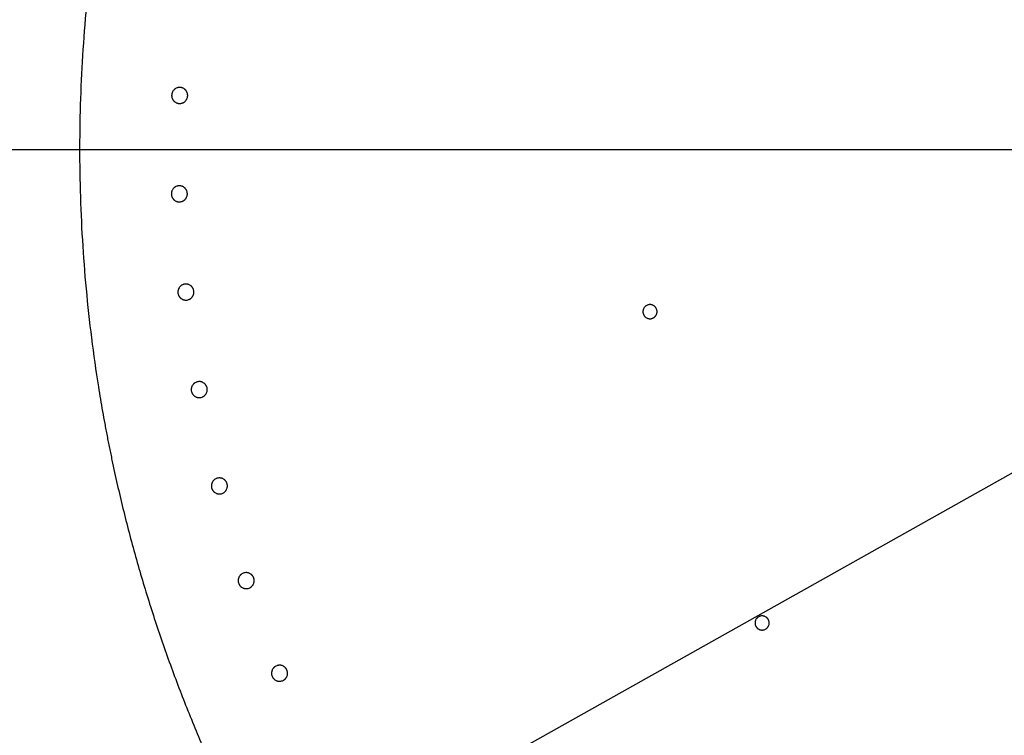
# Model space of a CAD drawing. Extents: x -424 to 186, y -4 to 301.
# Drawn here: x -371 to -364, y 206 to 211 of the extents above; entities that cross this region are included whole.
import ezdxf

# ---------------------------------------------------------------- set-up
doc = ezdxf.new("R2010")
doc.units = 0
doc.linetypes.add('CENTER', pattern=[50.8, 31.75, -6.35, 6.35, -6.35])
doc.layers.get('0').update_dxf_attribs({"linetype": 'CONTINUOUS'})
doc.layers.get('DEFPOINTS').update_dxf_attribs({"linetype": 'CONTINUOUS'})
doc.layers.add('RV', color=7, linetype='CONTINUOUS')
doc.styles.add('MX_DIMTXSTY_4', font='txt.shx', dxfattribs={"width": 0.95, "bigfont": 'extfont.shx'})
doc.styles.add('MX_NOTE_STANDARD', font='txt.shx', dxfattribs={"bigfont": 'extfont.shx'})
doc.dimstyles.new('MX_DIMSTYLE_RV', dxfattribs={"dimtxt": 2.5, "dimasz": 2.5, "dimexe": 1, "dimexo": 0, "dimgap": 1, "dimtad": 1, "dimlfac": 3, "dimdsep": 46, "dimtxsty": 'MX_NOTE_STANDARD', "dimblk1": 'OPEN30', "dimblk2": 'OPEN30', "dimsah": 1, "dimcen": 2.5, "dimadec": 0, "dimazin": 0, "dimtfac": 1, "dimtmove": 0, "dimatfit": 3, "dimldrblk": 'OPEN30', "dimfxl": 1, "dimtzin": 0, "dimarcsym": 0})

# ---------------------------------------------------------------- blocks, each defined once
blk = doc.blocks.new('_DOTSMALL')
at = {"color": 0, "linetype": 'ByBlock', "lineweight": -2, "const_width": 0.5}
blk.add_lwpolyline([(-0.0625, 0, 1), (0.0625, 0, 1)], format="xyb", close=True, dxfattribs=at)
blk = doc.blocks.new('*D9')
at = {"layer": 'DEFPOINTS', "color": 0}
for p in [(-350.9929, 215.1268), (-369.5972, 204.687)]:
    blk.add_point(p, dxfattribs=at)
at = {"layer": 'RV', "color": 0, "linetype": 'Continuous', "lineweight": -2}
for p, q in [((-350.9929, 215.1268), (-369.5972, 204.687)), ((-350.9929, 215.1268), (-369.5972, 204.687)), ((-369.5972, 204.687), (-384.6637, 196.2325))]:
    blk.add_line(p, q, dxfattribs=at)
at = {"layer": 'RV', "color": 0, "lineweight": -2, "xscale": 2.32, "yscale": 2.32, "zscale": 2.32}
for p, rotation in [((-350.9929, 215.1268), 29.2987949547852), ((-369.5972, 204.687), 209.2987949547852)]:
    blk.add_blockref('_DOTSMALL', p, dxfattribs=dict(at, rotation=rotation))
at = {"layer": 'RV', "color": 0, "linetype": 'Continuous', "insert": (-381.7011, 200.7617), "char_height": 3, "attachment_point": 5, "rotation": 29.29879, "line_spacing_factor": 0.9, "style": 'MX_DIMTXSTY_4'}
blk.add_mtext('\\A1;%%c64', dxfattribs=at)
blk = doc.blocks.new('_OPEN30')
at = {"color": 0, "linetype": 'ByBlock', "lineweight": -2}
for p, q in [((-1, 0.267949), (0, 0)), ((0, 0), (-1, -0.267949)), ((0, 0), (-1, 0))]:
    blk.add_line(p, q, dxfattribs=at)

msp = doc.modelspace()

# ---------------------------------------------------------------- linework, layer by layer
at = {"layer": 'RV', "color": 7, "linetype": 'Continuous'}
for p, q in [((-370.2922, 210.3304), (-370.2962, 210.3264)), ((-370.2783, 210.3395), (-370.2832, 210.3369)), ((-370.2732, 210.3416), (-370.2783, 210.3395)), ((-370.2569, 210.3447), (-370.2624, 210.3442)), ((-370.2514, 210.3447), (-370.2569, 210.3447)), ((-370.2251, 210.3366), (-370.23, 210.3392)), ((-370.2205, 210.3335), (-370.2251, 210.3366)), ((-370.3105, 210.2801), (-370.3095, 210.2746)), ((-370.3095, 210.2746), (-370.3079, 210.2693)), ((-370.3028, 210.3176), (-370.3055, 210.3127)), ((-370.2997, 210.3222), (-370.3028, 210.3176)), ((-370.2962, 210.3264), (-370.2997, 210.3222)), ((-370.2034, 210.2635), (-370.2012, 210.2687)), ((-370.2012, 210.2687), (-370.1995, 210.274)), ((-370.1994, 210.3016), (-370.201, 210.307)), ((-370.1984, 210.2962), (-370.1994, 210.3016)), ((-370.2883, 210.2427), (-370.2837, 210.2396)), ((-370.2837, 210.2396), (-370.2788, 210.237)), ((-370.2464, 210.232), (-370.241, 210.2331)), ((-370.241, 210.2331), (-370.2357, 210.2346)), ((-370.2167, 210.2459), (-370.2127, 210.2498)), ((-370.2127, 210.2498), (-370.2091, 210.2541)), ((-370.2986, 209.6306), (-370.3022, 209.6264)), ((-370.2947, 209.6346), (-370.2986, 209.6306)), ((-370.2809, 209.6437), (-370.2858, 209.6411)), ((-370.2757, 209.6459), (-370.2809, 209.6437)), ((-370.2595, 209.6491), (-370.265, 209.6485)), ((-370.2539, 209.649), (-370.2595, 209.6491)), ((-370.2277, 209.6411), (-370.2325, 209.6437)), ((-370.223, 209.638), (-370.2277, 209.6411)), ((-370.3128, 209.5842), (-370.3118, 209.5787)), ((-370.3118, 209.5787), (-370.3101, 209.5734)), ((-370.3053, 209.6218), (-370.3079, 209.6168)), ((-370.3022, 209.6264), (-370.3053, 209.6218)), ((-370.2056, 209.5681), (-370.2035, 209.5732)), ((-370.2035, 209.5732), (-370.2018, 209.5786)), ((-370.2018, 209.6062), (-370.2034, 209.6115)), ((-370.2007, 209.6007), (-370.2018, 209.6062)), ((-370.2905, 209.5469), (-370.2859, 209.5438)), ((-370.2859, 209.5438), (-370.281, 209.5412)), ((-370.2485, 209.5364), (-370.2431, 209.5375)), ((-370.2431, 209.5375), (-370.2378, 209.5391)), ((-370.2188, 209.5503), (-370.2149, 209.5543)), ((-370.2149, 209.5543), (-370.2113, 209.5586)), ((-370.2526, 208.9363), (-370.2561, 208.9321)), ((-370.2486, 208.9403), (-370.2526, 208.9363)), ((-370.2349, 208.9495), (-370.2398, 208.9469)), ((-370.2297, 208.9517), (-370.2349, 208.9495)), ((-370.2135, 208.9549), (-370.219, 208.9544)), ((-370.2079, 208.9549), (-370.2135, 208.9549)), ((-370.1816, 208.9471), (-370.1865, 208.9496)), ((-370.177, 208.944), (-370.1816, 208.9471)), ((-370.2666, 208.8899), (-370.2655, 208.8844)), ((-370.2655, 208.8844), (-370.2639, 208.8791)), ((-370.2592, 208.9274), (-370.2618, 208.9225)), ((-370.2561, 208.9321), (-370.2592, 208.9274)), ((-370.1593, 208.8741), (-370.1572, 208.8793)), ((-370.1556, 208.9122), (-370.1573, 208.9176)), ((-370.1572, 208.8793), (-370.1556, 208.8846)), ((-370.1545, 208.9068), (-370.1556, 208.9122)), ((-370.2441, 208.8527), (-370.2395, 208.8496)), ((-370.2395, 208.8496), (-370.2346, 208.847)), ((-370.2021, 208.8423), (-370.1967, 208.8434)), ((-370.1967, 208.8434), (-370.1914, 208.845)), ((-370.1725, 208.8564), (-370.1686, 208.8603)), ((-370.1686, 208.8603), (-370.165, 208.8646)), ((-366.9523, 208.8046), (-366.9566, 208.8022)), ((-366.9478, 208.8066), (-366.9523, 208.8046)), ((-366.9052, 208.8033), (-366.9096, 208.8055)), ((-366.9011, 208.8007), (-366.9052, 208.8033)), ((-366.9793, 208.7516), (-366.9782, 208.7467)), ((-366.9782, 208.7467), (-366.9767, 208.7421)), ((-366.9734, 208.7847), (-366.9756, 208.7803)), ((-366.9707, 208.7889), (-366.9734, 208.7847)), ((-366.8844, 208.7394), (-366.8826, 208.744)), ((-366.8818, 208.7731), (-366.8833, 208.7778)), ((-366.8826, 208.744), (-366.8812, 208.7488)), ((-366.8807, 208.7683), (-366.8818, 208.7731)), ((-366.9589, 208.7191), (-366.9547, 208.7164)), ((-366.9547, 208.7164), (-366.9503, 208.7142)), ((-366.9216, 208.7106), (-366.9168, 208.7117)), ((-366.9168, 208.7117), (-366.9121, 208.7132)), ((-370.1617, 208.2427), (-370.1648, 208.238)), ((-370.1406, 208.2602), (-370.1455, 208.2576)), ((-370.1354, 208.2624), (-370.1406, 208.2602)), ((-370.1192, 208.2657), (-370.1248, 208.2651)), ((-370.1137, 208.2657), (-370.1192, 208.2657)), ((-370.0873, 208.258), (-370.0922, 208.2605)), ((-370.0827, 208.2549), (-370.0873, 208.258)), ((-370.1721, 208.2005), (-370.1709, 208.195)), ((-370.1709, 208.195), (-370.1693, 208.1897)), ((-370.1648, 208.238), (-370.1674, 208.2331)), ((-370.0778, 208.1673), (-370.0739, 208.1713)), ((-370.0739, 208.1713), (-370.0704, 208.1756)), ((-370.0647, 208.1851), (-370.0626, 208.1903)), ((-370.0612, 208.2232), (-370.0629, 208.2286)), ((-370.0626, 208.1903), (-370.061, 208.1956)), ((-370.0601, 208.2178), (-370.0612, 208.2232)), ((-370.1494, 208.1633), (-370.1448, 208.1603)), ((-370.1448, 208.1603), (-370.1398, 208.1577)), ((-370.1074, 208.1531), (-370.1019, 208.1542)), ((-370.1019, 208.1542), (-370.0966, 208.1559)), ((-370.0226, 207.5569), (-370.0251, 207.5519)), ((-370.0195, 207.5615), (-370.0226, 207.5569)), ((-369.9984, 207.5792), (-370.0033, 207.5765)), ((-369.9933, 207.5813), (-369.9984, 207.5792)), ((-369.9771, 207.5847), (-369.9826, 207.5841)), ((-369.9716, 207.5848), (-369.9771, 207.5847)), ((-369.9452, 207.5771), (-369.9501, 207.5797)), ((-369.9405, 207.5741), (-369.9452, 207.5771)), ((-369.9189, 207.5425), (-369.9206, 207.5479)), ((-370.0297, 207.5193), (-370.0285, 207.5138)), ((-370.0285, 207.5138), (-370.0269, 207.5085)), ((-370.0069, 207.4822), (-370.0022, 207.4792)), ((-370.0022, 207.4792), (-369.9973, 207.4766)), ((-369.9648, 207.4722), (-369.9593, 207.4734)), ((-369.9593, 207.4734), (-369.9541, 207.475)), ((-369.9541, 207.475), (-369.949, 207.4772)), ((-369.949, 207.4772), (-369.9441, 207.4799)), ((-369.9353, 207.4865), (-369.9314, 207.4905)), ((-369.9314, 207.4905), (-369.9279, 207.4948)), ((-369.9223, 207.5044), (-369.9202, 207.5096)), ((-369.9202, 207.5096), (-369.9186, 207.5149)), ((-369.9177, 207.5371), (-369.9189, 207.5425)), ((-369.8401, 206.8497), (-369.839, 206.8443)), ((-369.8332, 206.8873), (-369.8357, 206.8824)), ((-369.8301, 206.892), (-369.8332, 206.8873)), ((-369.8092, 206.9097), (-369.814, 206.907)), ((-369.804, 206.9119), (-369.8092, 206.9097)), ((-369.7878, 206.9154), (-369.7934, 206.9147)), ((-369.7823, 206.9154), (-369.7878, 206.9154)), ((-369.7559, 206.9079), (-369.7608, 206.9104)), ((-369.7512, 206.9049), (-369.7559, 206.9079)), ((-369.7294, 206.8734), (-369.7311, 206.8787)), ((-369.7283, 206.8679), (-369.7294, 206.8734)), ((-369.839, 206.8443), (-369.8373, 206.839)), ((-369.8172, 206.8127), (-369.8125, 206.8097)), ((-369.8125, 206.8097), (-369.8075, 206.8072)), ((-369.775, 206.8029), (-369.7696, 206.8041)), ((-369.7696, 206.8041), (-369.7643, 206.8058)), ((-369.7643, 206.8058), (-369.7592, 206.8079)), ((-369.7592, 206.8079), (-369.7544, 206.8106)), ((-369.7456, 206.8173), (-369.7417, 206.8213)), ((-369.7417, 206.8213), (-369.7382, 206.8257)), ((-369.7327, 206.8353), (-369.7306, 206.8404)), ((-369.7306, 206.8404), (-369.7291, 206.8458)), ((-366.1813, 206.5841), (-366.1835, 206.5796)), ((-366.1787, 206.5882), (-366.1813, 206.5841)), ((-366.1605, 206.6042), (-366.1647, 206.6018)), ((-366.156, 206.6063), (-366.1605, 206.6042)), ((-366.1134, 206.6036), (-366.1178, 206.6057)), ((-366.1092, 206.601), (-366.1134, 206.6036)), ((-366.0895, 206.5736), (-366.0911, 206.5783)), ((-366.0884, 206.5688), (-366.0895, 206.5736)), ((-366.1867, 206.5508), (-366.1856, 206.546)), ((-366.1856, 206.546), (-366.184, 206.5414)), ((-366.1659, 206.5186), (-366.1617, 206.516)), ((-366.1617, 206.516), (-366.1573, 206.5139)), ((-366.1285, 206.5106), (-366.1237, 206.5118)), ((-366.1237, 206.5118), (-366.1191, 206.5133)), ((-366.1191, 206.5133), (-366.1146, 206.5154)), ((-366.1146, 206.5154), (-366.1104, 206.5178)), ((-366.0917, 206.5399), (-366.0899, 206.5446)), ((-366.0899, 206.5446), (-366.0887, 206.5493)), ((-369.5976, 206.2326), (-369.6001, 206.2276)), ((-369.5946, 206.2373), (-369.5976, 206.2326)), ((-369.5737, 206.2551), (-369.5785, 206.2524)), ((-369.5685, 206.2573), (-369.5737, 206.2551)), ((-369.5305, 206.258), (-369.5358, 206.2596)), ((-369.5253, 206.256), (-369.5305, 206.258)), ((-369.5204, 206.2535), (-369.5253, 206.256)), ((-369.5156, 206.2505), (-369.5204, 206.2535)), ((-369.4938, 206.2191), (-369.4955, 206.2244)), ((-369.6044, 206.195), (-369.6032, 206.1895)), ((-369.6032, 206.1895), (-369.6015, 206.1842)), ((-369.5813, 206.1581), (-369.5766, 206.1551)), ((-369.5766, 206.1551), (-369.5716, 206.1526)), ((-369.5336, 206.1496), (-369.5283, 206.1513)), ((-369.5283, 206.1513), (-369.5233, 206.1536)), ((-369.5233, 206.1536), (-369.5184, 206.1563)), ((-369.4968, 206.181), (-369.4948, 206.1862)), ((-369.4948, 206.1862), (-369.4933, 206.1915)), ((-369.4926, 206.2137), (-369.4938, 206.2191)), ((-369.539, 206.1484), (-369.5336, 206.1496))]:
    msp.add_line(p, q, dxfattribs=at)
at = {"layer": 'RV', "color": 7, "linetype": 'CENTER'}
msp.add_line((-376.9318, 209.9069), (-343.6584, 209.9069), dxfattribs=at)
at = {"layer": 'RV', "color": 7, "linetype": 'Continuous'}
msp.add_circle((-360.2951, 209.9069), 13.3274, dxfattribs=at)
for points, start_tangent, end_tangent in [([(-370.863, 211.3547), (-370.905, 211.0058), (-370.9353, 210.6574), (-370.9541, 210.3092)], (-0.135752, -0.990743), (-0.0377, -0.999289)), ([(-370.2832, 210.3369), (-370.2856, 210.3354), (-370.2879, 210.3339), (-370.2901, 210.3322), (-370.2922, 210.3304)], (-0.861212, -0.508246), (-0.745749, -0.666227)), ([(-370.2624, 210.3442), (-370.2652, 210.3438), (-370.2679, 210.3432), (-370.2705, 210.3424), (-370.2732, 210.3416)], (-0.989995, -0.141102), (-0.943771, -0.330599)), ([(-370.23, 210.3392), (-370.2325, 210.3404), (-370.2351, 210.3414), (-370.2377, 210.3423), (-370.2404, 210.343), (-370.2431, 210.3436), (-370.2459, 210.3441), (-370.2486, 210.3445), (-370.2514, 210.3447)], (-0.902306, 0.431096), (-0.998522, 0.054342)), ([(-370.201, 210.307), (-370.202, 210.3096), (-370.2031, 210.3121), (-370.2044, 210.3146), (-370.2057, 210.3171), (-370.2072, 210.3194), (-370.2088, 210.3217), (-370.2105, 210.3239), (-370.2123, 210.326), (-370.2142, 210.328), (-370.2162, 210.33), (-370.2183, 210.3318), (-370.2205, 210.3335)], (-0.333241, 0.942842), (-0.800952, 0.598729)), ([(-370.9541, 210.3092), (-370.9616, 209.9615), (-370.9577, 209.6141), (-370.9425, 209.267)], (-0.037737, -0.999288), (0.060003, -0.998198)), ([(-370.3055, 210.3127), (-370.3067, 210.3101), (-370.3077, 210.3075), (-370.3086, 210.3049), (-370.3093, 210.3022), (-370.3099, 210.2995), (-370.3104, 210.2968), (-370.3108, 210.294), (-370.311, 210.2912), (-370.3111, 210.2884), (-370.3111, 210.2856), (-370.3109, 210.2829), (-370.3105, 210.2801)], (-0.433587, -0.901112), (0.141504, -0.989938)), ([(-370.3079, 210.2693), (-370.3069, 210.2667), (-370.3058, 210.2641), (-370.3045, 210.2616), (-370.3032, 210.2592), (-370.3017, 210.2568), (-370.3001, 210.2545), (-370.2984, 210.2523), (-370.2965, 210.2502)], (0.332608, -0.943065), (0.669506, -0.742806)), ([(-370.2091, 210.2541), (-370.2075, 210.2563), (-370.206, 210.2587), (-370.2046, 210.2611), (-370.2034, 210.2635)], (0.600749, 0.799438), (0.43334, 0.90123)), ([(-370.1995, 210.274), (-370.1989, 210.2767), (-370.1984, 210.2795), (-370.1981, 210.2822), (-370.1979, 210.285), (-370.1978, 210.2878), (-370.1978, 210.2906), (-370.198, 210.2934), (-370.1984, 210.2962)], (0.248465, 0.968641), (-0.142143, 0.989846)), ([(-370.2965, 210.2502), (-370.2946, 210.2481), (-370.2926, 210.2462), (-370.2905, 210.2444), (-370.2883, 210.2427)], (0.669326, -0.742969), (0.801391, -0.598141)), ([(-370.2788, 210.237), (-370.2763, 210.2358), (-370.2737, 210.2348), (-370.2711, 210.2339), (-370.2684, 210.2332), (-370.2657, 210.2326), (-370.263, 210.2321), (-370.2602, 210.2317), (-370.2575, 210.2315), (-370.2547, 210.2314), (-370.252, 210.2315), (-370.2492, 210.2317), (-370.2464, 210.232)], (0.902595, -0.43049), (0.989959, 0.141353)), ([(-370.2357, 210.2346), (-370.2331, 210.2356), (-370.2305, 210.2367), (-370.228, 210.238), (-370.2256, 210.2393), (-370.2232, 210.2408), (-370.221, 210.2424), (-370.2188, 210.2441), (-370.2167, 210.2459)], (0.943491, 0.331398), (0.745376, 0.666644)), ([(-370.2858, 209.6411), (-370.2881, 209.6397), (-370.2904, 209.6381), (-370.2926, 209.6364), (-370.2947, 209.6346)], (-0.859268, -0.511526), (-0.743251, -0.669013)), ([(-370.265, 209.6485), (-370.2677, 209.648), (-370.2704, 209.6475), (-370.2731, 209.6467), (-370.2757, 209.6459)], (-0.989435, -0.144977), (-0.942482, -0.334258)), ([(-370.2325, 209.6437), (-370.2351, 209.6448), (-370.2377, 209.6458), (-370.2403, 209.6467), (-370.243, 209.6474), (-370.2457, 209.648), (-370.2484, 209.6485), (-370.2512, 209.6488), (-370.2539, 209.649)], (-0.903956, 0.427626), (-0.998728, 0.050428)), ([(-370.2034, 209.6115), (-370.2044, 209.6141), (-370.2055, 209.6167), (-370.2068, 209.6192), (-370.2082, 209.6216), (-370.2097, 209.6239), (-370.2113, 209.6262), (-370.213, 209.6284), (-370.2148, 209.6305), (-370.2167, 209.6325), (-370.2187, 209.6344), (-370.2208, 209.6362), (-370.223, 209.638)], (-0.336568, 0.941659), (-0.803199, 0.595711)), ([(-370.3079, 209.6168), (-370.3091, 209.6143), (-370.3101, 209.6117), (-370.311, 209.6091), (-370.3117, 209.6064), (-370.3123, 209.6037), (-370.3128, 209.6009), (-370.3132, 209.5981), (-370.3134, 209.5953), (-370.3134, 209.5926), (-370.3134, 209.5898), (-370.3132, 209.587), (-370.3128, 209.5842)], (-0.430361, -0.902657), (0.14496, -0.989438)), ([(-370.3101, 209.5734), (-370.3091, 209.5708), (-370.308, 209.5683), (-370.3068, 209.5658), (-370.3054, 209.5633), (-370.3039, 209.561), (-370.3023, 209.5587), (-370.3006, 209.5565), (-370.2987, 209.5544)], (0.335936, -0.941885), (0.672234, -0.740339)), ([(-370.2113, 209.5586), (-370.2097, 209.5608), (-370.2082, 209.5632), (-370.2069, 209.5656), (-370.2056, 209.5681)], (0.597827, 0.801625), (0.430118, 0.902773)), ([(-370.2018, 209.5786), (-370.2012, 209.5813), (-370.2007, 209.584), (-370.2004, 209.5868), (-370.2002, 209.5896), (-370.2001, 209.5924), (-370.2002, 209.5952), (-370.2004, 209.5979), (-370.2007, 209.6007)], (0.245058, 0.969508), (-0.1456, 0.989344)), ([(-370.2987, 209.5544), (-370.2968, 209.5523), (-370.2948, 209.5504), (-370.2927, 209.5486), (-370.2905, 209.5469)], (0.672054, -0.740502), (0.803636, -0.595121)), ([(-370.281, 209.5412), (-370.2784, 209.5401), (-370.2758, 209.5391), (-370.2732, 209.5382), (-370.2706, 209.5375), (-370.2679, 209.5369), (-370.2651, 209.5364), (-370.2623, 209.5361), (-370.2596, 209.5359), (-370.2568, 209.5358), (-370.2541, 209.5358), (-370.2513, 209.536), (-370.2485, 209.5364)], (0.904242, -0.427021), (0.989397, 0.145233)), ([(-370.2378, 209.5391), (-370.2352, 209.54), (-370.2327, 209.5412), (-370.2302, 209.5424), (-370.2278, 209.5438), (-370.2254, 209.5453), (-370.2231, 209.5469), (-370.2209, 209.5485), (-370.2188, 209.5503)], (0.942197, 0.335059), (0.742883, 0.669421)), ([(-370.9425, 209.267), (-370.916, 208.9204), (-370.8781, 208.574), (-370.8288, 208.2281)], (0.059968, -0.9982), (0.157405, -0.987534)), ([(-370.2398, 208.9469), (-370.2421, 208.9454), (-370.2444, 208.9438), (-370.2465, 208.9421), (-370.2486, 208.9403)], (-0.857218, -0.514954), (-0.740615, -0.671929)), ([(-370.219, 208.9544), (-370.2217, 208.9539), (-370.2244, 208.9533), (-370.2271, 208.9525), (-370.2297, 208.9517)], (-0.988835, -0.149013), (-0.941118, -0.338077)), ([(-370.1865, 208.9496), (-370.1891, 208.9508), (-370.1917, 208.9517), (-370.1943, 208.9526), (-370.197, 208.9533), (-370.1997, 208.9539), (-370.2024, 208.9544), (-370.2052, 208.9547), (-370.2079, 208.9549)], (-0.905649, 0.424027), (-0.998925, 0.046361)), ([(-370.1573, 208.9176), (-370.1583, 208.9202), (-370.1594, 208.9227), (-370.1607, 208.9252), (-370.1621, 208.9276), (-370.1636, 208.93), (-370.1652, 208.9323), (-370.1669, 208.9345), (-370.1687, 208.9366), (-370.1707, 208.9386), (-370.1727, 208.9405), (-370.1748, 208.9423), (-370.177, 208.944)], (-0.340027, 0.940416), (-0.805513, 0.592578)), ([(-370.2618, 208.9225), (-370.2629, 208.92), (-370.2639, 208.9174), (-370.2648, 208.9147), (-370.2655, 208.9121), (-370.2662, 208.9093), (-370.2666, 208.9066), (-370.267, 208.9038), (-370.2672, 208.901), (-370.2672, 208.8982), (-370.2672, 208.8954), (-370.267, 208.8927), (-370.2666, 208.8899)], (-0.426963, -0.904269), (0.148567, -0.988902)), ([(-370.2639, 208.8791), (-370.2629, 208.8765), (-370.2617, 208.874), (-370.2605, 208.8715), (-370.2591, 208.869), (-370.2576, 208.8667), (-370.256, 208.8644), (-370.2542, 208.8622), (-370.2524, 208.8601)], (0.339395, -0.940644), (0.675049, -0.737773)), ([(-370.165, 208.8646), (-370.1634, 208.8669), (-370.1619, 208.8692), (-370.1606, 208.8717), (-370.1593, 208.8741)], (0.594745, 0.803915), (0.426724, 0.904382)), ([(-370.1556, 208.8846), (-370.155, 208.8874), (-370.1545, 208.8901), (-370.1542, 208.8929), (-370.154, 208.8956), (-370.1539, 208.8985), (-370.154, 208.9012), (-370.1542, 208.904), (-370.1545, 208.9068)], (0.241477, 0.970406), (-0.149209, 0.988806)), ([(-370.2524, 208.8601), (-370.2504, 208.8581), (-370.2484, 208.8561), (-370.2463, 208.8543), (-370.2441, 208.8527)], (0.67487, -0.737937), (0.805947, -0.591987)), ([(-370.2346, 208.847), (-370.232, 208.8459), (-370.2294, 208.8449), (-370.2268, 208.844), (-370.2241, 208.8433), (-370.2214, 208.8427), (-370.2187, 208.8422), (-370.2159, 208.8419), (-370.2131, 208.8417), (-370.2104, 208.8417), (-370.2076, 208.8417), (-370.2049, 208.8419), (-370.2021, 208.8423)], (0.905932, -0.423423), (0.988796, 0.149275)), ([(-370.1914, 208.845), (-370.1888, 208.846), (-370.1863, 208.8471), (-370.1838, 208.8484), (-370.1814, 208.8498), (-370.179, 208.8513), (-370.1767, 208.8529), (-370.1746, 208.8546), (-370.1725, 208.8564)], (0.94083, 0.33888), (0.740254, 0.672327)), ([(-366.9566, 208.8022), (-366.9586, 208.8009), (-366.9606, 208.7995), (-366.9625, 208.7979), (-366.9643, 208.7963), (-366.9661, 208.7945), (-366.9677, 208.7927), (-366.9693, 208.7908), (-366.9707, 208.7889)], (-0.847034, -0.531538), (-0.579519, -0.814959)), ([(-366.9096, 208.8055), (-366.9119, 208.8065), (-366.9142, 208.8073), (-366.9165, 208.808), (-366.9189, 208.8086), (-366.9213, 208.8091), (-366.9237, 208.8095), (-366.9262, 208.8097), (-366.9286, 208.8099), (-366.931, 208.8099), (-366.9335, 208.8098), (-366.9359, 208.8095), (-366.9384, 208.8092), (-366.9408, 208.8087), (-366.9431, 208.8081), (-366.9455, 208.8074), (-366.9478, 208.8066)], (-0.913106, 0.407723), (-0.934451, -0.356091)), ([(-366.8833, 208.7778), (-366.8842, 208.78), (-366.8853, 208.7822), (-366.8864, 208.7844), (-366.8877, 208.7865), (-366.889, 208.7886), (-366.8905, 208.7905), (-366.892, 208.7925), (-366.8937, 208.7943), (-366.8954, 208.796), (-366.8972, 208.7977), (-366.8991, 208.7992), (-366.9011, 208.8007)], (-0.357156, 0.934045), (-0.815935, 0.578144)), ([(-366.9756, 208.7803), (-366.9766, 208.7781), (-366.9774, 208.7758), (-366.9781, 208.7734), (-366.9787, 208.7711), (-366.9792, 208.7687), (-366.9796, 208.7662), (-366.9798, 208.7638), (-366.98, 208.7613), (-366.98, 208.7589), (-366.9799, 208.7564), (-366.9796, 208.754), (-366.9793, 208.7516)], (-0.409189, -0.91245), (0.166935, -0.985968)), ([(-366.9767, 208.7421), (-366.9758, 208.7398), (-366.9747, 208.7376), (-366.9736, 208.7354), (-366.9723, 208.7333), (-366.971, 208.7312), (-366.9695, 208.7292), (-366.9679, 208.7273), (-366.9663, 208.7255)], (0.356496, -0.934297), (0.688078, -0.725637)), ([(-366.9121, 208.7132), (-366.9099, 208.7141), (-366.9077, 208.7152), (-366.9055, 208.7163), (-366.9034, 208.7176), (-366.9013, 208.7189), (-366.8994, 208.7204), (-366.8975, 208.7219), (-366.8957, 208.7235), (-366.8939, 208.7253), (-366.8923, 208.7271), (-366.8907, 208.729), (-366.8892, 208.731), (-366.8878, 208.733), (-366.8866, 208.7351), (-366.8854, 208.7372), (-366.8844, 208.7394)], (0.934133, 0.356926), (0.408945, 0.912559)), ([(-366.8812, 208.7488), (-366.8808, 208.7512), (-366.8804, 208.7536), (-366.8801, 208.756), (-366.88, 208.7585), (-366.88, 208.761), (-366.8801, 208.7634), (-366.8803, 208.7659), (-366.8807, 208.7683)], (0.222712, 0.974884), (-0.167617, 0.985852)), ([(-366.9663, 208.7255), (-366.9645, 208.7237), (-366.9627, 208.7221), (-366.9608, 208.7205), (-366.9589, 208.7191)], (0.687902, -0.725804), (0.816357, -0.577547)), ([(-366.9503, 208.7142), (-366.9481, 208.7133), (-366.9458, 208.7125), (-366.9434, 208.7117), (-366.9411, 208.7111), (-366.9387, 208.7107), (-366.9362, 208.7103), (-366.9338, 208.71), (-366.9313, 208.7099), (-366.9289, 208.7099), (-366.9265, 208.71), (-366.924, 208.7103), (-366.9216, 208.7106)], (0.913382, -0.407103), (0.985799, 0.167929)), ([(-370.1455, 208.2576), (-370.1478, 208.2561), (-370.15, 208.2545), (-370.1522, 208.2528), (-370.1543, 208.2509), (-370.1563, 208.249), (-370.1582, 208.247), (-370.16, 208.2449), (-370.1617, 208.2427)], (-0.85507, -0.518513), (-0.592215, -0.80578)), ([(-370.1248, 208.2651), (-370.1275, 208.2646), (-370.1302, 208.264), (-370.1328, 208.2632), (-370.1354, 208.2624)], (-0.988197, -0.153188), (-0.939687, -0.342036)), ([(-370.0922, 208.2605), (-370.0948, 208.2616), (-370.0974, 208.2626), (-370.1, 208.2635), (-370.1027, 208.2642), (-370.1054, 208.2648), (-370.1082, 208.2652), (-370.1109, 208.2655), (-370.1137, 208.2657)], (-0.907378, 0.420316), (-0.999111, 0.04216)), ([(-370.0629, 208.2286), (-370.0639, 208.2312), (-370.065, 208.2337), (-370.0663, 208.2362), (-370.0677, 208.2386), (-370.0692, 208.2409), (-370.0708, 208.2432), (-370.0726, 208.2454), (-370.0744, 208.2475), (-370.0763, 208.2495), (-370.0783, 208.2514), (-370.0805, 208.2532), (-370.0827, 208.2549)], (-0.343604, 0.939115), (-0.807882, 0.589344)), ([(-370.8288, 208.2281), (-370.8147, 208.1417), (-370.7998, 208.0553), (-370.7842, 207.9689)], (0.157386, -0.987537), (0.181689, -0.983356)), ([(-370.1674, 208.2331), (-370.1685, 208.2305), (-370.1695, 208.2279), (-370.1704, 208.2253), (-370.1711, 208.2226), (-370.1717, 208.2199), (-370.1722, 208.2171), (-370.1725, 208.2144), (-370.1727, 208.2116), (-370.1727, 208.2088), (-370.1726, 208.206), (-370.1724, 208.2033), (-370.1721, 208.2005)], (-0.423406, -0.90594), (0.152312, -0.988332)), ([(-370.1693, 208.1897), (-370.1683, 208.1871), (-370.1671, 208.1845), (-370.1659, 208.1821), (-370.1645, 208.1796), (-370.1629, 208.1773), (-370.1613, 208.175), (-370.1596, 208.1728), (-370.1577, 208.1707)], (0.342972, -0.939346), (0.67794, -0.735118)), ([(-370.1577, 208.1707), (-370.1558, 208.1687), (-370.1537, 208.1668), (-370.1516, 208.165), (-370.1494, 208.1633)], (0.677761, -0.735283), (0.808314, -0.588752)), ([(-370.0704, 208.1756), (-370.0688, 208.1779), (-370.0673, 208.1802), (-370.066, 208.1826), (-370.0647, 208.1851)], (0.591516, 0.806293), (0.423169, 0.906051)), ([(-370.061, 208.1956), (-370.0604, 208.1984), (-370.06, 208.2011), (-370.0596, 208.2039), (-370.0595, 208.2066), (-370.0594, 208.2095), (-370.0595, 208.2122), (-370.0597, 208.215), (-370.0601, 208.2178)], (0.237736, 0.97133), (-0.152957, 0.988233)), ([(-370.1398, 208.1577), (-370.1373, 208.1566), (-370.1347, 208.1556), (-370.1321, 208.1548), (-370.1294, 208.154), (-370.1267, 208.1534), (-370.1239, 208.153), (-370.1212, 208.1527), (-370.1184, 208.1525), (-370.1156, 208.1524), (-370.1129, 208.1525), (-370.1101, 208.1528), (-370.1074, 208.1531)], (0.907658, -0.419712), (0.988155, 0.153458)), ([(-370.0966, 208.1559), (-370.0941, 208.1569), (-370.0915, 208.158), (-370.0891, 208.1593), (-370.0867, 208.1607), (-370.0843, 208.1622), (-370.0821, 208.1638), (-370.0799, 208.1655), (-370.0778, 208.1673)], (0.939393, 0.342842), (0.737499, 0.675348)), ([(-370.7842, 207.9689), (-370.7761, 207.9257), (-370.7679, 207.8825), (-370.7594, 207.8394)], (0.181689, -0.983356), (0.193832, -0.981035)), ([(-370.7594, 207.8394), (-370.7508, 207.7962), (-370.742, 207.753), (-370.733, 207.71)], (0.193835, -0.981034), (0.20596, -0.97856)), ([(-370.733, 207.71), (-370.6954, 207.5383), (-370.6551, 207.3677), (-370.6121, 207.1981)], (0.20596, -0.97856), (0.253951, -0.967217)), ([(-370.0251, 207.5519), (-370.0263, 207.5494), (-370.0272, 207.5468), (-370.0281, 207.5441), (-370.0288, 207.5415), (-370.0294, 207.5387), (-370.0298, 207.536), (-370.0302, 207.5332), (-370.0303, 207.5304), (-370.0304, 207.5276), (-370.0303, 207.5249), (-370.03, 207.5221), (-370.0297, 207.5193)], (-0.419702, -0.907662), (0.156182, -0.987728)), ([(-370.0033, 207.5765), (-370.0056, 207.575), (-370.0079, 207.5734), (-370.01, 207.5717), (-370.0121, 207.5698), (-370.0141, 207.5679), (-370.016, 207.5658), (-370.0178, 207.5637), (-370.0195, 207.5615)], (-0.852832, -0.522186), (-0.58885, -0.808242)), ([(-369.9826, 207.5841), (-369.9854, 207.5836), (-369.988, 207.583), (-369.9907, 207.5822), (-369.9933, 207.5813)], (-0.987522, -0.157483), (-0.938192, -0.346114)), ([(-369.9501, 207.5797), (-369.9526, 207.5808), (-369.9553, 207.5817), (-369.9579, 207.5826), (-369.9606, 207.5833), (-369.9633, 207.5839), (-369.9661, 207.5843), (-369.9688, 207.5846), (-369.9716, 207.5848)], (-0.909133, 0.416507), (-0.999284, 0.037846)), ([(-369.9206, 207.5479), (-369.9216, 207.5504), (-369.9228, 207.553), (-369.924, 207.5554), (-369.9254, 207.5578), (-369.927, 207.5602), (-369.9286, 207.5625), (-369.9303, 207.5646), (-369.9322, 207.5667), (-369.9341, 207.5687), (-369.9362, 207.5706), (-369.9383, 207.5724), (-369.9405, 207.5741)], (-0.347287, 0.937759), (-0.810295, 0.586022)), ([(-370.0269, 207.5085), (-370.0258, 207.5059), (-370.0247, 207.5034), (-370.0234, 207.5009), (-370.022, 207.4985), (-370.0205, 207.4961), (-370.0188, 207.4939), (-370.0171, 207.4917), (-370.0152, 207.4896)], (0.346653, -0.937993), (0.680893, -0.732383)), ([(-370.0152, 207.4896), (-370.0133, 207.4876), (-370.0112, 207.4857), (-370.0091, 207.4839), (-370.0069, 207.4822)], (0.680714, -0.732549), (0.810724, -0.585428)), ([(-369.9973, 207.4766), (-369.9947, 207.4755), (-369.9921, 207.4746), (-369.9895, 207.4737), (-369.9868, 207.473), (-369.9841, 207.4725), (-369.9813, 207.472), (-369.9786, 207.4717), (-369.9758, 207.4715), (-369.973, 207.4715), (-369.9703, 207.4716), (-369.9675, 207.4718), (-369.9648, 207.4722)], (0.909409, -0.415902), (0.987477, 0.157761)), ([(-369.9441, 207.4799), (-369.9418, 207.4814), (-369.9395, 207.483), (-369.9373, 207.4847), (-369.9353, 207.4865)], (0.852547, 0.522651), (0.734629, 0.678469)), ([(-369.9279, 207.4948), (-369.9263, 207.4971), (-369.9248, 207.4995), (-369.9235, 207.5019), (-369.9223, 207.5044)], (0.588152, 0.80875), (0.419469, 0.90777)), ([(-369.9186, 207.5149), (-369.918, 207.5176), (-369.9176, 207.5204), (-369.9173, 207.5231), (-369.9171, 207.5259), (-369.917, 207.5287), (-369.9171, 207.5315), (-369.9174, 207.5343), (-369.9177, 207.5371)], (0.233848, 0.972273), (-0.156831, 0.987625)), ([(-370.6121, 207.1981), (-370.5179, 206.8621), (-370.4132, 206.5302), (-370.2978, 206.2024)], (0.253931, -0.967222), (0.347314, -0.937749)), ([(-369.8357, 206.8824), (-369.8368, 206.8798), (-369.8378, 206.8772), (-369.8386, 206.8746), (-369.8393, 206.8719), (-369.8399, 206.8692), (-369.8404, 206.8664), (-369.8407, 206.8636), (-369.8408, 206.8608), (-369.8409, 206.858), (-369.8408, 206.8553), (-369.8405, 206.8525), (-369.8401, 206.8497)], (-0.415866, -0.909426), (0.160164, -0.98709)), ([(-369.814, 206.907), (-369.8163, 206.9055), (-369.8186, 206.9039), (-369.8207, 206.9021), (-369.8228, 206.9003), (-369.8248, 206.8983), (-369.8267, 206.8963), (-369.8285, 206.8942), (-369.8301, 206.892)], (-0.850512, -0.525955), (-0.585363, -0.810772)), ([(-369.7934, 206.9147), (-369.7961, 206.9142), (-369.7988, 206.9136), (-369.8014, 206.9128), (-369.804, 206.9119)], (-0.986811, -0.161877), (-0.93664, -0.350295)), ([(-369.7608, 206.9104), (-369.7634, 206.9115), (-369.766, 206.9125), (-369.7686, 206.9133), (-369.7713, 206.914), (-369.7741, 206.9146), (-369.7768, 206.915), (-369.7795, 206.9153), (-369.7823, 206.9154)], (-0.910905, 0.412616), (-0.999441, 0.033437)), ([(-369.7311, 206.8787), (-369.7322, 206.8813), (-369.7334, 206.8838), (-369.7346, 206.8863), (-369.736, 206.8887), (-369.7376, 206.891), (-369.7392, 206.8933), (-369.741, 206.8955), (-369.7428, 206.8975), (-369.7448, 206.8995), (-369.7468, 206.9014), (-369.749, 206.9032), (-369.7512, 206.9049)], (-0.351063, 0.936352), (-0.812743, 0.582623)), ([(-369.7291, 206.8458), (-369.7285, 206.8485), (-369.728, 206.8512), (-369.7277, 206.854), (-369.7276, 206.8568), (-369.7275, 206.8596), (-369.7276, 206.8624), (-369.7279, 206.8652), (-369.7283, 206.8679)], (0.229826, 0.973232), (-0.160818, 0.986984)), ([(-369.8373, 206.839), (-369.8362, 206.8364), (-369.8351, 206.8338), (-369.8338, 206.8314), (-369.8324, 206.829), (-369.8308, 206.8266), (-369.8292, 206.8243), (-369.8274, 206.8222), (-369.8255, 206.8201)], (0.350427, -0.93659), (0.683898, -0.729578)), ([(-369.8255, 206.8201), (-369.8236, 206.8181), (-369.8215, 206.8162), (-369.8194, 206.8144), (-369.8172, 206.8127)], (0.68372, -0.729745), (0.813169, -0.582027)), ([(-369.8075, 206.8072), (-369.805, 206.8061), (-369.8024, 206.8051), (-369.7997, 206.8043), (-369.7971, 206.8036), (-369.7943, 206.8031), (-369.7916, 206.8026), (-369.7888, 206.8023), (-369.786, 206.8022), (-369.7833, 206.8022), (-369.7805, 206.8023), (-369.7778, 206.8025), (-369.775, 206.8029)], (0.911179, -0.412011), (0.986764, 0.162164)), ([(-369.7544, 206.8106), (-369.752, 206.8122), (-369.7498, 206.8138), (-369.7476, 206.8155), (-369.7456, 206.8173)], (0.850216, 0.526433), (0.731654, 0.681676)), ([(-369.7382, 206.8257), (-369.7367, 206.828), (-369.7352, 206.8303), (-369.7339, 206.8328), (-369.7327, 206.8353)], (0.584666, 0.811274), (0.415635, 0.909531)), ([(-366.1835, 206.5796), (-366.1844, 206.5774), (-366.1852, 206.575), (-366.1859, 206.5727), (-366.1864, 206.5703), (-366.1869, 206.5679), (-366.1872, 206.5655), (-366.1875, 206.563), (-366.1876, 206.5606), (-366.1875, 206.5581), (-366.1874, 206.5557), (-366.1871, 206.5532), (-366.1867, 206.5508)], (-0.39699, -0.917823), (0.179626, -0.983735)), ([(-366.1647, 206.6018), (-366.1667, 206.6004), (-366.1687, 206.5989), (-366.1706, 206.5974), (-366.1724, 206.5957), (-366.1741, 206.5939), (-366.1757, 206.5921), (-366.1773, 206.5902), (-366.1787, 206.5882)], (-0.839648, -0.54313), (-0.568451, -0.822717)), ([(-366.1178, 206.6057), (-366.12, 206.6066), (-366.1224, 206.6074), (-366.1247, 206.6081), (-366.1271, 206.6087), (-366.1295, 206.6091), (-366.132, 206.6095), (-366.1344, 206.6097), (-366.1368, 206.6098), (-366.1393, 206.6098), (-366.1417, 206.6096), (-366.1442, 206.6093), (-366.1466, 206.609), (-366.149, 206.6085), (-366.1514, 206.6078), (-366.1537, 206.6071), (-366.156, 206.6063)], (-0.918465, 0.395503), (-0.929448, -0.368953)), ([(-366.0911, 206.5783), (-366.0921, 206.5805), (-366.0931, 206.5827), (-366.0943, 206.5849), (-366.0956, 206.5869), (-366.097, 206.589), (-366.0985, 206.5909), (-366.1, 206.5928), (-366.1017, 206.5946), (-366.1035, 206.5964), (-366.1053, 206.598), (-366.1072, 206.5995), (-366.1092, 206.601)], (-0.369138, 0.929374), (-0.823471, 0.567359)), ([(-366.0887, 206.5493), (-366.0882, 206.5517), (-366.0879, 206.5541), (-366.0877, 206.5566), (-366.0876, 206.559), (-366.0876, 206.5615), (-366.0877, 206.564), (-366.088, 206.5664), (-366.0884, 206.5688)], (0.209889, 0.977725), (-0.18032, 0.983608)), ([(-366.184, 206.5414), (-366.1831, 206.5391), (-366.182, 206.5369), (-366.1808, 206.5347), (-366.1795, 206.5326), (-366.1782, 206.5306), (-366.1767, 206.5286), (-366.1751, 206.5267), (-366.1734, 206.5249)], (0.368473, -0.929638), (0.697452, -0.716632)), ([(-366.1734, 206.5249), (-366.1716, 206.5232), (-366.1698, 206.5216), (-366.1679, 206.52), (-366.1659, 206.5186)], (0.697277, -0.716802), (0.823885, -0.566757)), ([(-366.1573, 206.5139), (-366.155, 206.5129), (-366.1527, 206.5121), (-366.1504, 206.5115), (-366.148, 206.5109), (-366.1456, 206.5104), (-366.1431, 206.5101), (-366.1407, 206.5099), (-366.1382, 206.5098), (-366.1358, 206.5098), (-366.1333, 206.51), (-366.1309, 206.5102), (-366.1285, 206.5106)], (0.918733, -0.394879), (0.98339, 0.181503)), ([(-366.1104, 206.5178), (-366.1083, 206.5192), (-366.1064, 206.5207), (-366.1045, 206.5223), (-366.1027, 206.5239), (-366.101, 206.5257), (-366.0994, 206.5275), (-366.0978, 206.5294), (-366.0964, 206.5314), (-366.0951, 206.5335), (-366.0938, 206.5356), (-366.0927, 206.5377), (-366.0917, 206.5399)], (0.839312, 0.54365), (0.396748, 0.917928)), ([(-369.6001, 206.2276), (-369.6012, 206.2251), (-369.6021, 206.2225), (-369.603, 206.2198), (-369.6037, 206.2171), (-369.6042, 206.2144), (-369.6047, 206.2117), (-369.6049, 206.2089), (-369.6051, 206.2061), (-369.6051, 206.2033), (-369.605, 206.2005), (-369.6048, 206.1978), (-369.6044, 206.195)], (-0.41191, -0.911224), (0.164247, -0.986419)), ([(-369.5785, 206.2524), (-369.5808, 206.2508), (-369.583, 206.2492), (-369.5852, 206.2475), (-369.5873, 206.2456), (-369.5892, 206.2437), (-369.5911, 206.2416), (-369.5929, 206.2395), (-369.5946, 206.2373)], (-0.84812, -0.529804), (-0.581766, -0.813356)), ([(-369.5358, 206.2596), (-369.5386, 206.2601), (-369.5413, 206.2605), (-369.5441, 206.2608), (-369.5468, 206.261), (-369.5496, 206.261), (-369.5524, 206.2608), (-369.5551, 206.2606), (-369.5579, 206.2602), (-369.5606, 206.2597), (-369.5633, 206.259), (-369.5659, 206.2582), (-369.5685, 206.2573)], (-0.974835, 0.22293), (-0.935034, -0.354558)), ([(-369.4955, 206.2244), (-369.4965, 206.227), (-369.4977, 206.2295), (-369.499, 206.232), (-369.5004, 206.2344), (-369.502, 206.2367), (-369.5036, 206.239), (-369.5054, 206.2411), (-369.5073, 206.2432), (-369.5092, 206.2452), (-369.5113, 206.2471), (-369.5134, 206.2488), (-369.5156, 206.2505)], (-0.354922, 0.934896), (-0.815215, 0.579158)), ([(-370.2978, 206.2024), (-370.1719, 205.8787), (-370.0354, 205.559), (-369.8883, 205.2435)], (0.347281, -0.937761), (0.437209, -0.89936)), ([(-369.6015, 206.1842), (-369.6004, 206.1817), (-369.5992, 206.1791), (-369.5979, 206.1767), (-369.5965, 206.1743), (-369.595, 206.1719), (-369.5933, 206.1696), (-369.5915, 206.1675), (-369.5896, 206.1654)], (0.354283, -0.935138), (0.686945, -0.72671)), ([(-369.5896, 206.1654), (-369.5877, 206.1634), (-369.5856, 206.1615), (-369.5835, 206.1598), (-369.5813, 206.1581)], (0.686767, -0.726878), (0.815639, -0.578561)), ([(-369.5716, 206.1526), (-369.569, 206.1515), (-369.5664, 206.1506), (-369.5638, 206.1497), (-369.5611, 206.1491), (-369.5584, 206.1485), (-369.5556, 206.1481), (-369.5528, 206.1478), (-369.5501, 206.1477), (-369.5473, 206.1477), (-369.5445, 206.1478), (-369.5418, 206.148), (-369.539, 206.1484)], (0.912959, -0.40805), (0.986016, 0.166649)), ([(-369.5184, 206.1563), (-369.5161, 206.1578), (-369.5139, 206.1594), (-369.5117, 206.1612), (-369.5097, 206.163), (-369.5077, 206.165), (-369.5058, 206.167), (-369.504, 206.1692), (-369.5023, 206.1714), (-369.5008, 206.1737), (-369.4993, 206.176), (-369.498, 206.1785), (-369.4968, 206.181)], (0.847813, 0.530296), (0.411681, 0.911328)), ([(-369.4933, 206.1915), (-369.4927, 206.1942), (-369.4923, 206.197), (-369.492, 206.1997), (-369.4918, 206.2025), (-369.4918, 206.2053), (-369.4919, 206.2081), (-369.4922, 206.2109), (-369.4926, 206.2137)], (0.225683, 0.974201), (-0.164907, 0.986309))]:
    msp.add_spline(points, degree=3, dxfattribs=dict(at, start_tangent=start_tangent, end_tangent=end_tangent))
msp.add_point((-370.9617, 209.9068), dxfattribs=at)

# ---------------------------------------------------------------- dimensions: what is measured, and where the dimension line sits
dim = msp.add_diameter_dim_2p(p1=(-350.9929, 215.1268), p2=(-369.5972, 204.687), text='\\A1;<>', dimstyle='MX_DIMSTYLE_RV', override={"dimtxt": 3, "dimasz": 2.32, "dimdec": 0, "dimtxsty": 'MX_DIMTXSTY_4', "dimblk1": 'DOTSMALL', "dimblk2": 'DOTSMALL', "dimcen": 0, "dimatfit": 2, "dimtzin": 8}, dxfattribs=at)
dim.commit()
dim.dimension.update_dxf_attribs({"geometry": '*D9', "text_midpoint": (-380.4777, 198.5815), "dimtype": 163})

doc.saveas('drawing.dxf')
